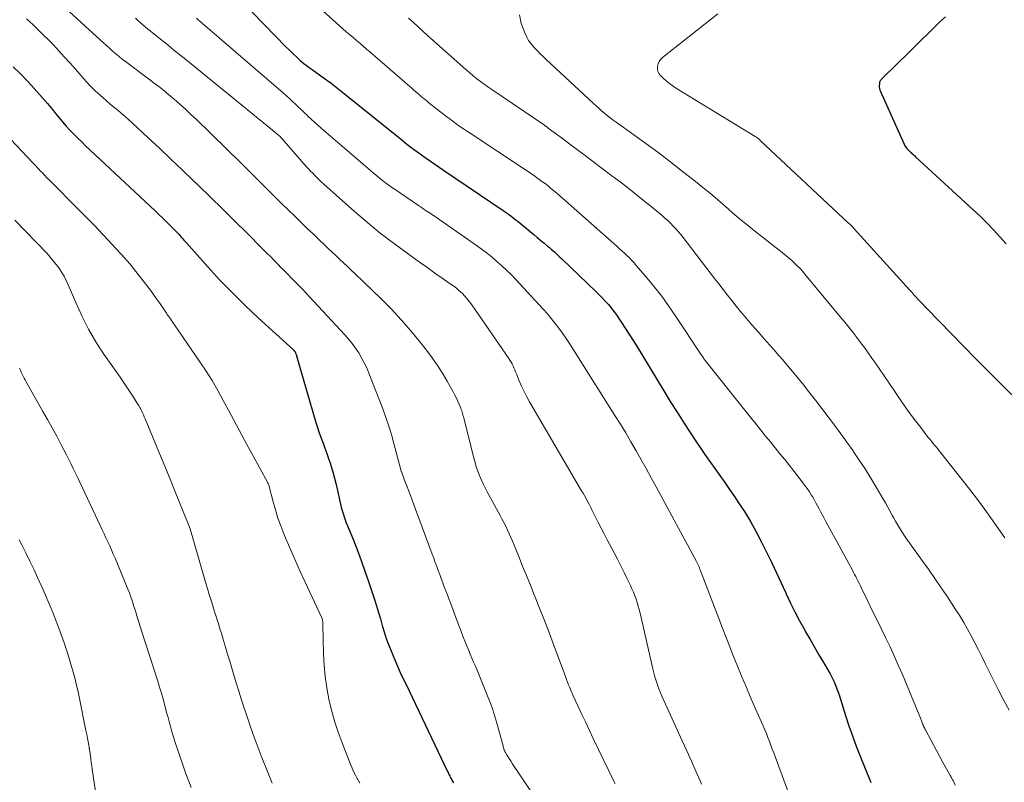
# Model space of a CAD drawing. Units: feet. Extents: x 1970000 to 1975020, y 560000 to 565000.
# Drawn here: x 1970584 to 1970729, y 561519 to 561631 of the extents above; entities that cross this region are included whole.
import ezdxf

# ---------------------------------------------------------------- set-up
doc = ezdxf.new("R2010")
doc.units = ezdxf.units.FT
doc.header["$LTSCALE"] = 100
doc.header["$MEASUREMENT"] = 0
doc.layers.add('CONTOUR INDEX', color=32, linetype='Continuous', lineweight=25)
doc.layers.add('CONTOUR INTERMEDIATE', color=40, linetype='Continuous', lineweight=15)

msp = doc.modelspace()

# ---------------------------------------------------------------- linework, layer by layer
at = {"layer": 'CONTOUR INDEX', "flags": 128}
for points, elevation in [([(1970618.07, 561632.57), (1970619.92, 561630.69), (1970622.55, 561627.96), (1970623.06, 561627.44), (1970623.58, 561626.91), (1970624.11, 561626.39), (1970624.64, 561625.88), (1970625.18, 561625.36), (1970625.44, 561625.11), (1970625.71, 561624.87), (1970625.99, 561624.64), (1970626.27, 561624.41), (1970626.56, 561624.18), (1970626.85, 561623.96), (1970627.14, 561623.75), (1970627.44, 561623.54), (1970628.73, 561622.62), (1970629.24, 561622.26), (1970629.74, 561621.89), (1970630.24, 561621.52), (1970630.74, 561621.14), (1970631.24, 561620.76), (1970631.73, 561620.37), (1970632.22, 561619.98), (1970632.71, 561619.59), (1970640.64, 561613.19), (1970641.02, 561612.88), (1970641.4, 561612.58), (1970641.78, 561612.28), (1970642.17, 561611.99), (1970642.56, 561611.69), (1970642.95, 561611.41), (1970643.34, 561611.12), (1970643.74, 561610.84), (1970644.23, 561610.5), (1970644.87, 561610.05), (1970645.51, 561609.61), (1970646.16, 561609.17), (1970646.81, 561608.73), (1970655.58, 561602.79), (1970655.86, 561602.59), (1970656.14, 561602.4), (1970656.42, 561602.2), (1970656.69, 561602), (1970656.96, 561601.79), (1970657.23, 561601.58), (1970657.5, 561601.37), (1970657.76, 561601.16), (1970659.56, 561599.68), (1970660.07, 561599.25), (1970660.59, 561598.82), (1970661.11, 561598.39), (1970661.62, 561597.96), (1970662.12, 561597.55), (1970662.38, 561597.32), (1970662.65, 561597.1), (1970662.91, 561596.87), (1970663.17, 561596.63), (1970663.43, 561596.4), (1970663.69, 561596.17), (1970663.94, 561595.93), (1970664.19, 561595.69), (1970669.28, 561590.8), (1970669.74, 561590.34), (1970670.19, 561589.88), (1970670.63, 561589.41), (1970671.06, 561588.93), (1970671.48, 561588.43), (1970671.88, 561587.93), (1970672.26, 561587.41), (1970672.62, 561586.88), (1970673.01, 561586.3), (1970673.55, 561585.47), (1970674.08, 561584.63), (1970674.61, 561583.79), (1970675.13, 561582.94), (1970679.21, 561576.25), (1970680.18, 561574.66), (1970681.17, 561573.09), (1970682.18, 561571.52), (1970683.19, 561569.95), (1970683.86, 561568.94), (1970684.56, 561567.89), (1970685.27, 561566.85), (1970685.99, 561565.82), (1970686.72, 561564.8), (1970687.46, 561563.77), (1970688.19, 561562.73), (1970688.91, 561561.7), (1970689.62, 561560.65), (1970690.14, 561559.89), (1970691.08, 561558.44), (1970691.98, 561556.97), (1970692.82, 561555.46), (1970693.61, 561553.93), (1970694.34, 561552.47), (1970695.06, 561551.01), (1970695.76, 561549.54), (1970696.44, 561548.07), (1970697.12, 561546.59), (1970697.23, 561546.33), (1970697.86, 561544.98), (1970698.51, 561543.66), (1970699.21, 561542.35), (1970699.93, 561541.06), (1970700.1, 561540.75), (1970700.75, 561539.62), (1970701.41, 561538.49), (1970702.07, 561537.37), (1970702.73, 561536.24), (1970703.37, 561535.15), (1970703.7, 561534.56), (1970704.01, 561533.97), (1970704.29, 561533.36), (1970704.56, 561532.74), (1970704.8, 561532.11), (1970705.03, 561531.48), (1970705.24, 561530.84), (1970705.45, 561530.2), (1970705.99, 561528.43), (1970706.48, 561526.91), (1970706.99, 561525.4), (1970707.55, 561523.91), (1970708.13, 561522.42), (1970709.61, 561518.81), (1970709.65, 561518.72), (1970709.69, 561518.63), (1970709.73, 561518.54)], 840), ([(1970720.69, 561631.3), (1970719.82, 561630.51), (1970718.96, 561629.7), (1970716.32, 561627.07), (1970715.54, 561626.3), (1970714.76, 561625.53), (1970713.97, 561624.77), (1970713.18, 561624.01), (1970711.81, 561622.69), (1970711.7, 561622.59), (1970711.6, 561622.49), (1970711.5, 561622.38), (1970711.41, 561622.28), (1970711.36, 561622.23), (1970711.29, 561622.14), (1970711.22, 561622.06), (1970711.15, 561621.97), (1970711.09, 561621.87), (1970711.04, 561621.78), (1970711, 561621.68), (1970710.97, 561621.57), (1970710.96, 561621.46), (1970710.95, 561621.21), (1970710.95, 561620.97), (1970710.98, 561620.74), (1970711.04, 561620.51), (1970711.12, 561620.29), (1970714.6, 561612.55), (1970714.68, 561612.4), (1970714.76, 561612.26), (1970714.86, 561612.12), (1970714.96, 561611.99), (1970715.05, 561611.88), (1970715.12, 561611.81), (1970715.18, 561611.73), (1970715.26, 561611.66), (1970715.33, 561611.59), (1970715.41, 561611.52), (1970715.48, 561611.45), (1970715.56, 561611.38), (1970715.63, 561611.31), (1970715.75, 561611.2), (1970715.89, 561611.08), (1970716.03, 561610.95), (1970716.16, 561610.83), (1970716.3, 561610.7), (1970724.77, 561602.9), (1970725.79, 561601.94), (1970726.78, 561600.95), (1970727.75, 561599.95), (1970728.7, 561598.92), (1970729.62, 561597.87)], 820), ([(1970583.42, 561623.96), (1970584.49, 561622.91), (1970585.53, 561621.83), (1970586.14, 561621.18), (1970586.94, 561620.32), (1970587.72, 561619.45), (1970588.48, 561618.55), (1970589.22, 561617.64), (1970589.67, 561617.08), (1970590.19, 561616.45), (1970590.72, 561615.83), (1970591.26, 561615.23), (1970591.8, 561614.63), (1970592.37, 561614.04), (1970592.94, 561613.46), (1970593.52, 561612.89), (1970594.1, 561612.33), (1970604.29, 561602.79), (1970604.89, 561602.22), (1970605.49, 561601.65), (1970606.08, 561601.06), (1970606.66, 561600.48), (1970607.43, 561599.7), (1970607.62, 561599.5), (1970607.82, 561599.29), (1970608.01, 561599.08), (1970608.19, 561598.86), (1970608.38, 561598.65), (1970608.56, 561598.44), (1970608.75, 561598.22), (1970608.94, 561598.01), (1970612.09, 561594.49), (1970613.88, 561592.55), (1970615.71, 561590.64), (1970617.6, 561588.79), (1970619.52, 561586.98), (1970624.69, 561582.26), (1970624.73, 561582.22), (1970624.78, 561582.17), (1970624.82, 561582.13), (1970624.86, 561582.08), (1970624.9, 561582.03), (1970624.93, 561581.98), (1970624.96, 561581.93), (1970624.99, 561581.88), (1970625.02, 561581.8), (1970625.06, 561581.7), (1970625.1, 561581.6), (1970625.13, 561581.5), (1970625.16, 561581.4), (1970628.01, 561571.58), (1970628.25, 561570.81), (1970628.5, 561570.04), (1970628.77, 561569.28), (1970629.05, 561568.53), (1970629.33, 561567.77), (1970629.61, 561567.01), (1970629.87, 561566.25), (1970630.13, 561565.48), (1970630.22, 561565.21), (1970630.5, 561564.3), (1970630.76, 561563.38), (1970630.99, 561562.46), (1970631.2, 561561.53), (1970631.52, 561560), (1970631.63, 561559.53), (1970631.74, 561559.07), (1970631.87, 561558.61), (1970632.01, 561558.15), (1970632.15, 561557.69), (1970632.31, 561557.24), (1970632.48, 561556.79), (1970632.65, 561556.35), (1970633.52, 561554.24), (1970634.11, 561552.73), (1970634.68, 561551.22), (1970635.22, 561549.69), (1970635.74, 561548.16), (1970636.61, 561545.5), (1970636.91, 561544.55), (1970637.21, 561543.6), (1970637.5, 561542.64), (1970637.78, 561541.68), (1970638.07, 561540.73), (1970638.37, 561539.78), (1970638.71, 561538.85), (1970639.07, 561537.92), (1970639.21, 561537.57), (1970639.6, 561536.62), (1970640.01, 561535.68), (1970640.43, 561534.74), (1970640.87, 561533.81), (1970641.33, 561532.89), (1970641.77, 561531.96), (1970642.22, 561531.03), (1970642.66, 561530.1), (1970647.39, 561520.16), (1970647.46, 561520), (1970647.54, 561519.83), (1970647.62, 561519.67), (1970647.7, 561519.51), (1970647.78, 561519.35), (1970647.86, 561519.19), (1970647.95, 561519.03), (1970648.03, 561518.87), (1970648.24, 561518.49)], 860)]:
    msp.add_lwpolyline(points, dxfattribs=dict(at, elevation=elevation))
at = {"layer": 'CONTOUR INTERMEDIATE', "flags": 128}
for points, elevation in [([(1970626.58, 561634.46), (1970631.99, 561629.56), (1970632.48, 561629.12), (1970632.97, 561628.69), (1970633.47, 561628.26), (1970633.96, 561627.84), (1970634.47, 561627.41), (1970634.97, 561626.99), (1970635.46, 561626.56), (1970635.96, 561626.14), (1970641.83, 561621.05), (1970642.13, 561620.79), (1970642.43, 561620.53), (1970642.73, 561620.27), (1970643.02, 561620.01), (1970643.13, 561619.92), (1970643.37, 561619.71), (1970643.62, 561619.5), (1970643.87, 561619.29), (1970644.12, 561619.08), (1970644.37, 561618.87), (1970644.63, 561618.66), (1970644.88, 561618.46), (1970645.14, 561618.25), (1970646.57, 561617.12), (1970647.09, 561616.72), (1970647.61, 561616.32), (1970648.14, 561615.93), (1970648.67, 561615.54), (1970649.21, 561615.17), (1970649.75, 561614.8), (1970650.3, 561614.43), (1970650.85, 561614.06), (1970658.71, 561608.85), (1970659.23, 561608.51), (1970659.73, 561608.17), (1970660.24, 561607.82), (1970660.74, 561607.47), (1970660.83, 561607.4), (1970661.29, 561607.07), (1970661.74, 561606.74), (1970662.18, 561606.4), (1970662.61, 561606.05), (1970663.05, 561605.69), (1970663.47, 561605.33), (1970663.9, 561604.96), (1970664.32, 561604.6), (1970672.35, 561597.48), (1970672.72, 561597.15), (1970673.08, 561596.82), (1970673.44, 561596.48), (1970673.8, 561596.14), (1970674.16, 561595.8), (1970674.5, 561595.44), (1970674.84, 561595.08), (1970675.16, 561594.71), (1970676.76, 561592.83), (1970677.86, 561591.5), (1970678.92, 561590.15), (1970679.93, 561588.75), (1970680.91, 561587.33), (1970684.78, 561581.5), (1970684.82, 561581.43), (1970684.87, 561581.36), (1970684.91, 561581.29), (1970684.96, 561581.22), (1970685, 561581.15), (1970685.05, 561581.08), (1970685.09, 561581.02), (1970685.13, 561580.95), (1970685.18, 561580.89), (1970685.23, 561580.83), (1970685.27, 561580.76), (1970685.32, 561580.7), (1970692.11, 561572.17), (1970692.81, 561571.3), (1970693.51, 561570.43), (1970694.21, 561569.57), (1970694.92, 561568.7), (1970695.62, 561567.84), (1970696.32, 561566.97), (1970697.02, 561566.1), (1970697.71, 561565.23), (1970699.59, 561562.83), (1970699.96, 561562.34), (1970700.32, 561561.85), (1970700.66, 561561.34), (1970700.99, 561560.82), (1970701.09, 561560.66), (1970701.36, 561560.21), (1970701.61, 561559.76), (1970701.86, 561559.3), (1970702.11, 561558.84), (1970702.34, 561558.38), (1970702.59, 561557.92), (1970702.83, 561557.46), (1970703.08, 561557), (1970706.99, 561549.8), (1970707.15, 561549.49), (1970707.32, 561549.19), (1970707.48, 561548.88), (1970707.64, 561548.57), (1970707.65, 561548.55), (1970707.81, 561548.23), (1970707.97, 561547.91), (1970708.13, 561547.59), (1970708.28, 561547.27), (1970709.27, 561545.23), (1970709.92, 561543.89), (1970710.57, 561542.56), (1970711.23, 561541.22), (1970711.88, 561539.88), (1970712.53, 561538.53), (1970713.15, 561537.18), (1970713.75, 561535.81), (1970714.34, 561534.44), (1970717, 561528.04), (1970717.06, 561527.9), (1970717.12, 561527.76), (1970717.17, 561527.62), (1970717.22, 561527.48), (1970717.27, 561527.34), (1970717.32, 561527.2), (1970717.38, 561527.06), (1970717.44, 561526.92), (1970717.45, 561526.9), (1970717.52, 561526.75), (1970717.59, 561526.6), (1970717.66, 561526.45), (1970717.74, 561526.31), (1970720.27, 561521.61), (1970720.46, 561521.26), (1970720.65, 561520.91), (1970720.84, 561520.57), (1970721.03, 561520.22), (1970721.35, 561519.66), (1970721.38, 561519.59), (1970721.42, 561519.53), (1970721.46, 561519.46), (1970721.5, 561519.39), (1970721.54, 561519.33), (1970721.58, 561519.26), (1970721.61, 561519.2), (1970721.65, 561519.13), (1970721.69, 561519.06), (1970721.74, 561518.96), (1970721.8, 561518.86), (1970721.85, 561518.76), (1970721.9, 561518.66), (1970722.14, 561518.18)], 836), ([(1970591.13, 561632.57), (1970596.26, 561627.9), (1970596.71, 561627.49), (1970597.17, 561627.08), (1970597.63, 561626.67), (1970598.08, 561626.26), (1970598.55, 561625.86), (1970599.02, 561625.47), (1970599.5, 561625.08), (1970599.98, 561624.71), (1970603.38, 561622.16), (1970603.72, 561621.91), (1970604.06, 561621.65), (1970604.4, 561621.4), (1970604.75, 561621.14), (1970605.09, 561620.89), (1970605.43, 561620.63), (1970605.76, 561620.35), (1970606.08, 561620.08), (1970607.13, 561619.18), (1970607.96, 561618.45), (1970608.79, 561617.7), (1970609.61, 561616.94), (1970610.41, 561616.17), (1970617.01, 561609.74), (1970617.75, 561609.01), (1970618.48, 561608.28), (1970619.22, 561607.55), (1970619.95, 561606.81), (1970620.68, 561606.08), (1970621.42, 561605.35), (1970622.15, 561604.62), (1970622.9, 561603.89), (1970624.94, 561601.9), (1970625.84, 561601.03), (1970626.74, 561600.16), (1970627.64, 561599.29), (1970628.54, 561598.42), (1970629.22, 561597.78), (1970629.78, 561597.24), (1970630.35, 561596.7), (1970630.92, 561596.16), (1970631.5, 561595.63), (1970632.07, 561595.09), (1970632.64, 561594.55), (1970633.2, 561594.01), (1970633.77, 561593.47), (1970637.6, 561589.77), (1970639.11, 561588.25), (1970640.58, 561586.69), (1970641.98, 561585.07), (1970643.34, 561583.42), (1970644.29, 561582.2), (1970645.11, 561581.1), (1970645.89, 561579.98), (1970646.63, 561578.83), (1970647.32, 561577.65), (1970648.19, 561576.1), (1970648.42, 561575.68), (1970648.64, 561575.25), (1970648.84, 561574.82), (1970649.04, 561574.38), (1970649.24, 561573.9), (1970649.32, 561573.7), (1970649.4, 561573.5), (1970649.47, 561573.29), (1970649.53, 561573.09), (1970649.59, 561572.88), (1970649.65, 561572.67), (1970649.71, 561572.46), (1970649.76, 561572.25), (1970651.25, 561566.33), (1970651.43, 561565.69), (1970651.62, 561565.04), (1970651.84, 561564.41), (1970652.08, 561563.78), (1970652.34, 561563.16), (1970652.61, 561562.55), (1970652.91, 561561.95), (1970653.22, 561561.35), (1970655.12, 561557.89), (1970655.4, 561557.36), (1970655.68, 561556.82), (1970655.95, 561556.28), (1970656.21, 561555.73), (1970656.46, 561555.18), (1970656.7, 561554.63), (1970656.94, 561554.07), (1970657.17, 561553.51), (1970657.86, 561551.82), (1970658.43, 561550.42), (1970659.01, 561549.01), (1970659.58, 561547.61), (1970660.15, 561546.2), (1970660.3, 561545.83), (1970660.94, 561544.23), (1970661.57, 561542.63), (1970662.19, 561541.03), (1970662.79, 561539.42), (1970664.59, 561534.56), (1970664.74, 561534.15), (1970664.9, 561533.74), (1970665.05, 561533.34), (1970665.21, 561532.93), (1970665.38, 561532.52), (1970665.55, 561532.12), (1970665.72, 561531.72), (1970665.9, 561531.32), (1970666.63, 561529.75), (1970667.17, 561528.57), (1970667.72, 561527.39), (1970668.28, 561526.21), (1970668.84, 561525.03), (1970671.92, 561518.65), (1970672.06, 561518.37)], 852), ([(1970585.41, 561631.02), (1970585.87, 561630.59), (1970586.33, 561630.16), (1970587.26, 561629.26), (1970587.92, 561628.62), (1970588.57, 561627.97), (1970589.21, 561627.31), (1970589.84, 561626.65), (1970590.46, 561625.97), (1970591.08, 561625.29), (1970591.69, 561624.61), (1970592.3, 561623.92), (1970593.52, 561622.51), (1970594.17, 561621.79), (1970594.84, 561621.08), (1970595.53, 561620.41), (1970596.24, 561619.75), (1970596.62, 561619.42), (1970597.16, 561618.94), (1970597.71, 561618.47), (1970598.26, 561618.01), (1970598.82, 561617.55), (1970599.38, 561617.09), (1970599.93, 561616.62), (1970600.47, 561616.15), (1970601, 561615.66), (1970603.3, 561613.51), (1970604.97, 561611.95), (1970606.64, 561610.37), (1970608.3, 561608.79), (1970609.95, 561607.2), (1970610.71, 561606.46), (1970612.5, 561604.73), (1970614.29, 561602.98), (1970616.06, 561601.23), (1970617.83, 561599.48), (1970620.11, 561597.19), (1970620.73, 561596.57), (1970621.35, 561595.95), (1970621.96, 561595.32), (1970622.58, 561594.69), (1970622.71, 561594.56), (1970623.26, 561594), (1970623.81, 561593.44), (1970624.36, 561592.89), (1970624.91, 561592.34), (1970625.46, 561591.78), (1970626, 561591.23), (1970626.54, 561590.66), (1970627.07, 561590.09), (1970632.26, 561584.46), (1970632.81, 561583.83), (1970633.34, 561583.18), (1970633.83, 561582.51), (1970634.3, 561581.81), (1970634.72, 561581.09), (1970635.12, 561580.36), (1970635.48, 561579.6), (1970635.8, 561578.83), (1970637.84, 561573.58), (1970638.3, 561572.32), (1970638.73, 561571.05), (1970639.12, 561569.78), (1970639.49, 561568.49), (1970640.51, 561564.61), (1970640.51, 561564.59), (1970640.52, 561564.57), (1970640.53, 561564.54), (1970640.53, 561564.52), (1970640.56, 561564.42), (1970640.57, 561564.4), (1970640.58, 561564.38), (1970640.58, 561564.35), (1970640.59, 561564.33), (1970641.11, 561562.95), (1970641.38, 561562.24), (1970641.64, 561561.53), (1970641.91, 561560.82), (1970642.18, 561560.11), (1970645.12, 561552.18), (1970645.35, 561551.58), (1970645.57, 561550.97), (1970645.8, 561550.37), (1970646.02, 561549.77), (1970646.25, 561549.16), (1970646.47, 561548.57), (1970646.69, 561547.97), (1970646.91, 561547.37), (1970647.13, 561546.78), (1970647.36, 561546.18), (1970647.58, 561545.59), (1970647.8, 561544.99), (1970648.82, 561542.29), (1970649.05, 561541.68), (1970649.28, 561541.08), (1970649.51, 561540.47), (1970649.74, 561539.87), (1970649.98, 561539.26), (1970650.22, 561538.66), (1970650.47, 561538.07), (1970650.72, 561537.47), (1970650.98, 561536.88), (1970651.23, 561536.28), (1970651.48, 561535.69), (1970651.73, 561535.09), (1970653.33, 561531.17), (1970653.7, 561530.22), (1970654.04, 561529.26), (1970654.35, 561528.29), (1970654.64, 561527.31), (1970655.55, 561523.95), (1970655.59, 561523.81), (1970655.63, 561523.66), (1970655.68, 561523.52), (1970655.73, 561523.38), (1970655.78, 561523.23), (1970655.81, 561523.17), (1970655.84, 561523.1), (1970655.88, 561523.03), (1970655.91, 561522.97), (1970656.18, 561522.51), (1970656.36, 561522.22), (1970656.54, 561521.93), (1970656.73, 561521.65), (1970656.91, 561521.36), (1970663.24, 561511.99)], 856), ([(1970601.46, 561631.13), (1970601.8, 561630.79), (1970602.14, 561630.46), (1970602.5, 561630.15), (1970602.86, 561629.84), (1970603.23, 561629.53), (1970603.6, 561629.23), (1970603.97, 561628.93), (1970604.34, 561628.64), (1970605.35, 561627.82), (1970606.23, 561627.12), (1970607.11, 561626.41), (1970607.98, 561625.71), (1970608.86, 561625), (1970621.35, 561614.82), (1970621.56, 561614.65), (1970621.77, 561614.48), (1970621.98, 561614.3), (1970622.19, 561614.13), (1970622.58, 561613.79), (1970622.67, 561613.71), (1970626.59, 561609.28), (1970626.9, 561608.94), (1970627.21, 561608.6), (1970627.53, 561608.27), (1970627.85, 561607.94), (1970628.17, 561607.62), (1970628.5, 561607.3), (1970628.84, 561606.98), (1970629.18, 561606.67), (1970633.69, 561602.64), (1970634.31, 561602.08), (1970634.94, 561601.54), (1970635.58, 561601), (1970636.23, 561600.46), (1970636.88, 561599.94), (1970637.53, 561599.42), (1970638.2, 561598.91), (1970638.86, 561598.41), (1970642.36, 561595.84), (1970643.41, 561595.07), (1970644.46, 561594.32), (1970645.52, 561593.57), (1970646.58, 561592.84), (1970647.79, 561592.01), (1970648.25, 561591.68), (1970648.69, 561591.34), (1970649.11, 561590.97), (1970649.52, 561590.59), (1970649.91, 561590.19), (1970650.29, 561589.77), (1970650.64, 561589.33), (1970650.97, 561588.88), (1970656.4, 561581), (1970656.57, 561580.74), (1970656.73, 561580.47), (1970656.88, 561580.19), (1970657.03, 561579.91), (1970657.16, 561579.62), (1970657.29, 561579.33), (1970657.41, 561579.04), (1970657.53, 561578.75), (1970657.95, 561577.72), (1970658.29, 561576.93), (1970658.65, 561576.14), (1970659.05, 561575.37), (1970659.47, 561574.61), (1970667.13, 561561.5), (1970667.33, 561561.15), (1970667.53, 561560.81), (1970667.72, 561560.47), (1970667.91, 561560.12), (1970668.1, 561559.77), (1970668.28, 561559.43), (1970668.47, 561559.07), (1970668.64, 561558.72), (1970669.14, 561557.71), (1970669.57, 561556.85), (1970670.01, 561556), (1970670.45, 561555.15), (1970670.89, 561554.3), (1970671.9, 561552.38), (1970672.4, 561551.42), (1970672.89, 561550.46), (1970673.37, 561549.49), (1970673.84, 561548.52), (1970674.31, 561547.55), (1970674.53, 561547.06), (1970674.74, 561546.56), (1970674.94, 561546.06), (1970675.13, 561545.56), (1970675.3, 561545.05), (1970675.46, 561544.53), (1970675.6, 561544.01), (1970675.73, 561543.49), (1970677.61, 561535.3), (1970677.76, 561534.7), (1970677.92, 561534.1), (1970678.1, 561533.5), (1970678.29, 561532.91), (1970678.5, 561532.33), (1970678.72, 561531.75), (1970678.96, 561531.18), (1970679.21, 561530.61), (1970681.93, 561524.67), (1970682.6, 561523.19), (1970683.28, 561521.7), (1970683.95, 561520.21), (1970684.61, 561518.72), (1970684.79, 561518.32)], 848), ([(1970610.43, 561631.1), (1970610.72, 561630.84), (1970611.01, 561630.59), (1970611.3, 561630.34), (1970623.22, 561620.07), (1970623.68, 561619.67), (1970624.13, 561619.26), (1970624.58, 561618.85), (1970625.02, 561618.44), (1970625.46, 561618.02), (1970625.9, 561617.6), (1970626.33, 561617.18), (1970626.77, 561616.76), (1970626.84, 561616.69), (1970627.31, 561616.24), (1970627.79, 561615.79), (1970628.28, 561615.36), (1970628.77, 561614.93), (1970636.04, 561608.67), (1970636.48, 561608.3), (1970636.92, 561607.93), (1970637.37, 561607.57), (1970637.82, 561607.21), (1970638.27, 561606.86), (1970638.73, 561606.52), (1970639.2, 561606.19), (1970639.67, 561605.86), (1970643.11, 561603.51), (1970643.39, 561603.32), (1970643.68, 561603.13), (1970643.96, 561602.94), (1970644.25, 561602.76), (1970644.33, 561602.7), (1970644.57, 561602.54), (1970644.82, 561602.38), (1970645.06, 561602.22), (1970645.31, 561602.06), (1970645.55, 561601.9), (1970645.79, 561601.73), (1970646.03, 561601.57), (1970646.27, 561601.4), (1970651.8, 561597.54), (1970652.55, 561596.99), (1970653.28, 561596.44), (1970654, 561595.85), (1970654.71, 561595.25), (1970655.4, 561594.63), (1970656.07, 561594), (1970656.73, 561593.34), (1970657.37, 561592.67), (1970660.86, 561588.91), (1970661.48, 561588.24), (1970662.08, 561587.56), (1970662.66, 561586.86), (1970663.24, 561586.16), (1970663.79, 561585.44), (1970664.33, 561584.71), (1970664.85, 561583.96), (1970665.35, 561583.2), (1970672.03, 561572.61), (1970672.83, 561571.32), (1970673.62, 561570.03), (1970674.39, 561568.72), (1970675.15, 561567.41), (1970675.89, 561566.09), (1970676.63, 561564.77), (1970677.36, 561563.44), (1970678.09, 561562.11), (1970684.03, 561551.08), (1970684.08, 561550.99), (1970684.13, 561550.89), (1970684.18, 561550.79), (1970684.23, 561550.69), (1970684.28, 561550.59), (1970684.32, 561550.49), (1970684.37, 561550.39), (1970684.41, 561550.29), (1970684.46, 561550.17), (1970684.5, 561550.07), (1970684.54, 561549.96), (1970684.58, 561549.85), (1970687.3, 561542.68), (1970687.84, 561541.29), (1970688.38, 561539.9), (1970688.93, 561538.51), (1970689.49, 561537.12), (1970690.08, 561535.66), (1970690.73, 561534.1), (1970691.38, 561532.53), (1970692.05, 561530.97), (1970692.73, 561529.42), (1970693.61, 561527.44), (1970693.86, 561526.88), (1970694.1, 561526.32), (1970694.33, 561525.75), (1970694.55, 561525.18), (1970694.77, 561524.61), (1970694.99, 561524.04), (1970695.2, 561523.47), (1970695.41, 561522.9), (1970697.43, 561517.43)], 844), ([(1970641.65, 561631.11), (1970642.35, 561630.47), (1970643.05, 561629.84), (1970643.75, 561629.21), (1970644.45, 561628.58), (1970649.63, 561623.93), (1970650.14, 561623.48), (1970650.65, 561623.04), (1970651.17, 561622.61), (1970651.7, 561622.19), (1970652.24, 561621.78), (1970652.78, 561621.37), (1970653.33, 561620.98), (1970653.89, 561620.6), (1970661.66, 561615.33), (1970661.68, 561615.31), (1970661.7, 561615.3), (1970661.72, 561615.29), (1970661.74, 561615.27), (1970661.82, 561615.22), (1970661.84, 561615.21), (1970661.86, 561615.19), (1970661.88, 561615.18), (1970661.9, 561615.16), (1970661.98, 561615.11), (1970662.04, 561615.06), (1970662.09, 561615.02), (1970662.15, 561614.98), (1970662.21, 561614.93), (1970664.31, 561613.37), (1970665.41, 561612.54), (1970666.52, 561611.72), (1970667.63, 561610.89), (1970668.73, 561610.06), (1970671.59, 561607.91), (1970672.99, 561606.85), (1970674.38, 561605.77), (1970675.75, 561604.67), (1970677.12, 561603.56), (1970678.96, 561602.03), (1970679.39, 561601.67), (1970679.81, 561601.29), (1970680.21, 561600.9), (1970680.61, 561600.5), (1970680.99, 561600.08), (1970681.37, 561599.66), (1970681.73, 561599.23), (1970682.08, 561598.79), (1970686.69, 561592.79), (1970687.32, 561591.97), (1970687.95, 561591.16), (1970688.59, 561590.34), (1970689.22, 561589.53), (1970689.86, 561588.72), (1970690.52, 561587.92), (1970691.18, 561587.13), (1970691.86, 561586.34), (1970692.23, 561585.92), (1970693.1, 561584.93), (1970693.97, 561583.94), (1970694.83, 561582.95), (1970695.7, 561581.96), (1970695.78, 561581.87), (1970696.69, 561580.83), (1970697.58, 561579.78), (1970698.46, 561578.72), (1970699.33, 561577.65), (1970699.62, 561577.29), (1970700.59, 561576.08), (1970701.55, 561574.86), (1970702.49, 561573.63), (1970703.43, 561572.4), (1970704.36, 561571.16), (1970705.28, 561569.91), (1970706.18, 561568.65), (1970707.08, 561567.38), (1970707.11, 561567.34), (1970708, 561566.04), (1970708.87, 561564.73), (1970709.7, 561563.39), (1970710.51, 561562.04), (1970711.48, 561560.38), (1970711.85, 561559.74), (1970712.2, 561559.11), (1970712.56, 561558.47), (1970712.9, 561557.83), (1970713.04, 561557.57), (1970713.32, 561557.06), (1970713.61, 561556.55), (1970713.91, 561556.05), (1970714.22, 561555.56), (1970714.65, 561554.89), (1970714.75, 561554.73), (1970714.85, 561554.58), (1970714.95, 561554.43), (1970715.06, 561554.28), (1970715.17, 561554.14), (1970715.28, 561553.99), (1970715.38, 561553.84), (1970715.49, 561553.69), (1970717.22, 561551.31), (1970718.18, 561549.96), (1970719.13, 561548.61), (1970720.06, 561547.24), (1970720.97, 561545.87), (1970722.18, 561544.03), (1970722.79, 561543.07), (1970723.38, 561542.1), (1970723.94, 561541.12), (1970724.49, 561540.13), (1970725.01, 561539.12), (1970725.53, 561538.11), (1970726.04, 561537.1), (1970726.55, 561536.09), (1970727.82, 561533.51), (1970728.55, 561532.06), (1970729.3, 561530.63), (1970730.08, 561529.21)], 832), ([(1970657.96, 561631.59), (1970658.22, 561630.34), (1970658.75, 561628.97), (1970659.01, 561628.39), (1970659.32, 561627.84), (1970659.68, 561627.33), (1970660.09, 561626.84), (1970660.54, 561626.38), (1970660.99, 561625.92), (1970661.45, 561625.47), (1970661.92, 561625.03), (1970668.84, 561618.58), (1970669.25, 561618.21), (1970669.65, 561617.85), (1970670.06, 561617.48), (1970670.48, 561617.13), (1970670.9, 561616.78), (1970671.33, 561616.44), (1970671.77, 561616.11), (1970672.21, 561615.78), (1970674.83, 561613.91), (1970676.58, 561612.64), (1970678.32, 561611.36), (1970680.04, 561610.06), (1970681.75, 561608.74), (1970683.87, 561607.08), (1970684.99, 561606.19), (1970686.08, 561605.29), (1970687.17, 561604.37), (1970688.24, 561603.43), (1970689.31, 561602.5), (1970690.39, 561601.58), (1970691.48, 561600.67), (1970692.59, 561599.78), (1970696.88, 561596.39), (1970697.3, 561596.05), (1970697.72, 561595.7), (1970698.12, 561595.35), (1970698.52, 561594.99), (1970698.91, 561594.61), (1970699.29, 561594.23), (1970699.65, 561593.83), (1970700, 561593.42), (1970705.24, 561587.07), (1970705.85, 561586.33), (1970706.44, 561585.59), (1970707.03, 561584.85), (1970707.62, 561584.1), (1970708.19, 561583.35), (1970708.76, 561582.59), (1970709.32, 561581.82), (1970709.86, 561581.04), (1970710.28, 561580.45), (1970711.02, 561579.37), (1970711.76, 561578.29), (1970712.5, 561577.21), (1970713.24, 561576.12), (1970714.04, 561574.94), (1970714.76, 561573.89), (1970715.5, 561572.85), (1970716.27, 561571.83), (1970717.04, 561570.81), (1970718.16, 561569.38), (1970718.39, 561569.09), (1970718.62, 561568.81), (1970718.85, 561568.52), (1970719.08, 561568.24), (1970719.32, 561567.96), (1970719.55, 561567.68), (1970719.78, 561567.39), (1970720.01, 561567.11), (1970723.16, 561563.14), (1970724.29, 561561.69), (1970725.41, 561560.22), (1970726.49, 561558.74), (1970727.56, 561557.24), (1970729.42, 561554.56)], 828), ([(1970687.16, 561631.77), (1970679.04, 561625.31), (1970678.76, 561625.03), (1970678.54, 561624.73), (1970678.39, 561624.38), (1970678.29, 561624), (1970678.27, 561623.89), (1970678.28, 561623.56), (1970678.34, 561623.25), (1970678.48, 561622.97), (1970678.69, 561622.7), (1970679.1, 561622.31), (1970679.57, 561621.88), (1970680.06, 561621.47), (1970680.58, 561621.1), (1970681.11, 561620.75), (1970692.67, 561613.7), (1970692.77, 561613.64), (1970692.87, 561613.57), (1970692.97, 561613.5), (1970693.06, 561613.43), (1970693.16, 561613.35), (1970693.25, 561613.28), (1970693.34, 561613.2), (1970693.43, 561613.12), (1970706.43, 561600.93), (1970706.54, 561600.83), (1970706.64, 561600.73), (1970706.75, 561600.63), (1970706.85, 561600.52), (1970706.96, 561600.42), (1970707.06, 561600.31), (1970707.16, 561600.21), (1970707.26, 561600.1), (1970715.4, 561591.1), (1970715.72, 561590.74), (1970716.04, 561590.39), (1970716.37, 561590.04), (1970716.69, 561589.68), (1970717.02, 561589.33), (1970717.34, 561588.98), (1970717.67, 561588.63), (1970718.01, 561588.29), (1970725.16, 561580.95), (1970725.61, 561580.49), (1970726.07, 561580.03), (1970726.52, 561579.58), (1970726.98, 561579.12), (1970727.44, 561578.67), (1970727.9, 561578.21), (1970728.36, 561577.76), (1970728.81, 561577.31), (1970732.19, 561573.96)], 824), ([(1970577.03, 561619.61), (1970585.59, 561610.6), (1970585.83, 561610.35), (1970586.06, 561610.1), (1970586.29, 561609.85), (1970586.53, 561609.6), (1970586.76, 561609.35), (1970586.99, 561609.1), (1970587.23, 561608.85), (1970587.46, 561608.6), (1970587.7, 561608.36), (1970588.05, 561607.99), (1970588.41, 561607.62), (1970588.76, 561607.25), (1970589.13, 561606.89), (1970592.71, 561603.3), (1970594.05, 561601.94), (1970595.39, 561600.56), (1970596.71, 561599.17), (1970598.02, 561597.77), (1970599.87, 561595.78), (1970600.24, 561595.37), (1970600.61, 561594.94), (1970600.97, 561594.51), (1970601.32, 561594.07), (1970603.64, 561591.04), (1970604.11, 561590.42), (1970604.56, 561589.8), (1970605, 561589.17), (1970605.43, 561588.53), (1970605.99, 561587.68), (1970606.13, 561587.47), (1970606.28, 561587.25), (1970606.43, 561587.03), (1970606.59, 561586.82), (1970606.74, 561586.6), (1970606.89, 561586.39), (1970607.04, 561586.17), (1970607.19, 561585.95), (1970610.94, 561580.52), (1970611.86, 561579.13), (1970612.74, 561577.73), (1970613.57, 561576.29), (1970614.37, 561574.83), (1970615.14, 561573.36), (1970615.92, 561571.89), (1970616.71, 561570.43), (1970617.5, 561568.97), (1970620.86, 561562.8), (1970620.89, 561562.75), (1970620.92, 561562.7), (1970620.95, 561562.64), (1970620.98, 561562.59), (1970621.04, 561562.49), (1970621.07, 561562.4), (1970621.09, 561562.33), (1970621.71, 561559.89), (1970622.04, 561558.69), (1970622.41, 561557.5), (1970622.83, 561556.33), (1970623.28, 561555.18), (1970623.64, 561554.32), (1970624.31, 561552.75), (1970624.99, 561551.18), (1970625.69, 561549.62), (1970626.41, 561548.07), (1970628.83, 561542.9), (1970628.89, 561542.77), (1970628.93, 561542.64), (1970628.97, 561542.51), (1970628.99, 561542.38), (1970629.01, 561542.24), (1970629.03, 561542.1), (1970629.04, 561541.97), (1970629.04, 561541.83), (1970629.13, 561537.52), (1970629.21, 561535.83), (1970629.35, 561534.16), (1970629.59, 561532.49), (1970629.9, 561530.83), (1970630.29, 561529.19), (1970630.74, 561527.57), (1970631.27, 561525.97), (1970631.85, 561524.39), (1970633.17, 561521.08), (1970633.36, 561520.64), (1970633.56, 561520.19), (1970633.77, 561519.75), (1970633.99, 561519.32), (1970634.22, 561518.89), (1970634.46, 561518.47)], 864), ([(1970583.69, 561601.37), (1970588.42, 561596.43), (1970588.89, 561595.91), (1970589.34, 561595.39), (1970589.77, 561594.84), (1970590.19, 561594.28), (1970590.57, 561593.7), (1970590.93, 561593.11), (1970591.25, 561592.49), (1970591.55, 561591.86), (1970592.66, 561589.24), (1970593.1, 561588.25), (1970593.55, 561587.27), (1970594.03, 561586.29), (1970594.53, 561585.33), (1970595.06, 561584.38), (1970595.61, 561583.45), (1970596.19, 561582.53), (1970596.79, 561581.63), (1970599.17, 561578.23), (1970599.67, 561577.5), (1970600.17, 561576.77), (1970600.65, 561576.03), (1970601.13, 561575.29), (1970601.76, 561574.31), (1970601.92, 561574.05), (1970602.07, 561573.79), (1970602.22, 561573.52), (1970602.36, 561573.25), (1970602.49, 561572.97), (1970602.62, 561572.69), (1970602.74, 561572.41), (1970602.86, 561572.13), (1970604.19, 561568.92), (1970604.98, 561567.02), (1970605.75, 561565.13), (1970606.53, 561563.24), (1970607.3, 561561.34), (1970609.11, 561556.88), (1970609.2, 561556.64), (1970609.29, 561556.39), (1970609.38, 561556.15), (1970609.47, 561555.9), (1970609.55, 561555.65), (1970609.63, 561555.4), (1970609.7, 561555.15), (1970609.78, 561554.9), (1970611.76, 561548.04), (1970612.03, 561547.14), (1970612.3, 561546.23), (1970612.57, 561545.33), (1970612.86, 561544.43), (1970613.09, 561543.69), (1970613.26, 561543.16), (1970613.43, 561542.63), (1970613.6, 561542.11), (1970613.76, 561541.58), (1970613.93, 561541.05), (1970614.09, 561540.53), (1970614.25, 561540), (1970614.41, 561539.47), (1970614.71, 561538.47), (1970615.01, 561537.45), (1970615.32, 561536.42), (1970615.63, 561535.39), (1970615.93, 561534.37), (1970615.98, 561534.2), (1970616.32, 561533.1), (1970616.66, 561531.99), (1970617.01, 561530.89), (1970617.36, 561529.79), (1970617.69, 561528.79), (1970618.23, 561527.2), (1970618.79, 561525.61), (1970619.37, 561524.04), (1970619.97, 561522.46), (1970620.96, 561519.92), (1970621.55, 561518.44)], 868), ([(1970584.37, 561579.55), (1970584.49, 561579.26), (1970584.62, 561578.97), (1970584.76, 561578.68), (1970584.9, 561578.4), (1970585.04, 561578.11), (1970585.19, 561577.83), (1970585.35, 561577.55), (1970587.81, 561573.21), (1970588.49, 561571.99), (1970589.17, 561570.76), (1970589.84, 561569.53), (1970590.49, 561568.29), (1970591.28, 561566.8), (1970591.54, 561566.3), (1970591.79, 561565.81), (1970592.04, 561565.31), (1970592.28, 561564.81), (1970592.52, 561564.31), (1970592.76, 561563.81), (1970593, 561563.3), (1970593.24, 561562.8), (1970596.26, 561556.38), (1970596.54, 561555.78), (1970596.81, 561555.18), (1970597.09, 561554.59), (1970597.37, 561553.99), (1970597.65, 561553.39), (1970597.92, 561552.79), (1970598.18, 561552.19), (1970598.44, 561551.58), (1970600.14, 561547.49), (1970600.34, 561547), (1970600.54, 561546.5), (1970600.72, 561546), (1970600.89, 561545.5), (1970601.06, 561544.99), (1970601.22, 561544.48), (1970601.38, 561543.97), (1970601.54, 561543.47), (1970601.61, 561543.24), (1970601.81, 561542.61), (1970602, 561541.99), (1970602.2, 561541.36), (1970602.4, 561540.74), (1970604.71, 561533.45), (1970604.98, 561532.57), (1970605.25, 561531.69), (1970605.5, 561530.8), (1970605.75, 561529.9), (1970605.93, 561529.25), (1970606.08, 561528.69), (1970606.23, 561528.12), (1970606.38, 561527.55), (1970606.54, 561526.98), (1970606.69, 561526.41), (1970606.86, 561525.85), (1970607.03, 561525.29), (1970607.21, 561524.73), (1970608.5, 561520.85), (1970608.85, 561519.83), (1970609.23, 561518.82), (1970609.63, 561517.82)], 872), ([(1970584.34, 561554.29), (1970584.72, 561553.55), (1970585.32, 561552.36), (1970585.9, 561551.16), (1970586.47, 561549.96), (1970587.02, 561548.75), (1970587.64, 561547.38), (1970588.2, 561546.13), (1970588.74, 561544.86), (1970589.26, 561543.59), (1970589.77, 561542.31), (1970589.91, 561541.94), (1970590.46, 561540.47), (1970590.99, 561538.98), (1970591.47, 561537.48), (1970591.92, 561535.98), (1970592.4, 561534.29), (1970592.59, 561533.57), (1970592.78, 561532.85), (1970592.94, 561532.13), (1970593.1, 561531.41), (1970594.15, 561526.23), (1970594.23, 561525.82), (1970594.31, 561525.42), (1970594.39, 561525.01), (1970594.46, 561524.6), (1970594.58, 561523.93), (1970594.6, 561523.86), (1970594.61, 561523.79), (1970594.62, 561523.71), (1970594.63, 561523.64), (1970594.64, 561523.57), (1970594.65, 561523.5), (1970594.66, 561523.43), (1970594.67, 561523.36), (1970594.8, 561522.51), (1970594.87, 561522.01), (1970594.94, 561521.51), (1970595.01, 561521.01), (1970595.08, 561520.51), (1970595.84, 561515.24)], 876)]:
    msp.add_lwpolyline(points, dxfattribs=dict(at, elevation=elevation))

doc.saveas('drawing.dxf')
